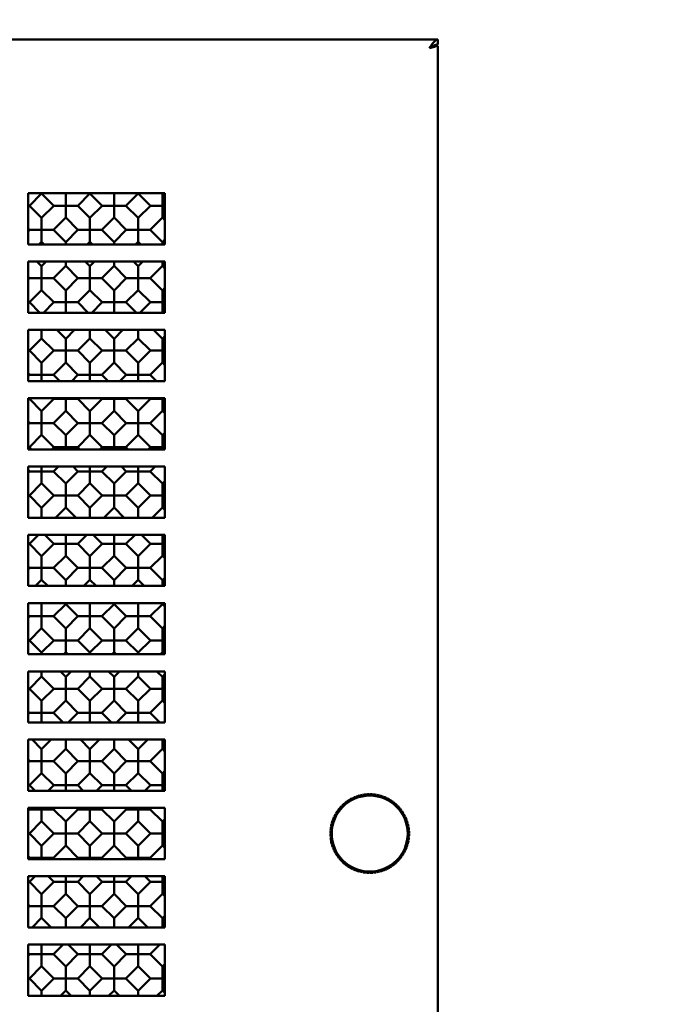
# Model space of a CAD drawing. Units: inches. Extents: x 0.5 to 21.5, y 0.2 to 16.7.
# Drawn here: x 3.5 to 3.9, y 10.7 to 11.4 of the extents above; entities that cross this region are included whole.
import ezdxf

# ---------------------------------------------------------------- set-up
doc = ezdxf.new("R2010")
doc.units = ezdxf.units.IN
doc.header["$MEASUREMENT"] = 0
doc.layers.add('Symbol (ANSI)', color=7, linetype='Continuous', lineweight=25)
doc.layers.add('Visible (ANSI)', color=7, linetype='Continuous', lineweight=50)
doc.styles.add('Note Text (ANSI)', font='tahoma.ttf')
doc.dimstyles.new('Default (ANSI)$7', dxfattribs={"dimtxt": 0.12, "dimasz": 0.098425, "dimexe": 0.125, "dimexo": 0.0625, "dimgap": 0.031496, "dimtad": 0, "dimtih": 1, "dimtoh": 1, "dimrnd": 1e-08, "dimzin": 0, "dimdsep": 46, "dimtxsty": 'Note Text (ANSI)', "dimcen": 0.09, "dimdle": 0.393701, "dimclrd": 256, "dimclre": 256, "dimclrt": 256, "dimadec": 0, "dimazin": 1, "dimtfac": 1, "dimtofl": 0, "dimtmove": 0, "dimatfit": 3, "dimfxl": 1, "dimtolj": 1, "dimtzin": 4, "dimlwd": -1, "dimlwe": -1, "dimarcsym": 0})

msp = doc.modelspace()

# ---------------------------------------------------------------- linework, layer by layer
at = {"layer": 'Visible (ANSI)'}
for p, q in [((2.47853, 11.36422), (3.76603, 11.36422)), ((3.76603, 11.36422), (3.76603, 11.36062)), ((3.76499, 11.35962), (3.76246, 11.35962)), ((3.76603, 11.35962), (3.76499, 11.35962)), ((3.76603, 11.35962), (3.76603, 10.20632)), ((3.46603, 11.25172), (3.56603, 11.25172)), ((3.46603, 11.21422), (3.46603, 11.25172)), ((3.46688, 11.24259), (3.47583, 11.25155)), ((3.47583, 11.25172), (3.47583, 11.25155)), ((3.47583, 11.25155), (3.48479, 11.24259)), ((3.4931, 11.25172), (3.49351, 11.25132)), ((3.49351, 11.25132), (3.49392, 11.25172)), ((3.49351, 11.24259), (3.49351, 11.25132)), ((3.50224, 11.24259), (3.51119, 11.25155)), ((3.51119, 11.25172), (3.51119, 11.25155)), ((3.51119, 11.25155), (3.52014, 11.24259)), ((3.52846, 11.25172), (3.52887, 11.25132)), ((3.52887, 11.25132), (3.52927, 11.25172)), ((3.52887, 11.24259), (3.52887, 11.25132)), ((3.53759, 11.24259), (3.54654, 11.25155)), ((3.54654, 11.25172), (3.54654, 11.25155)), ((3.54654, 11.25155), (3.5555, 11.24259)), ((3.56382, 11.25172), (3.56422, 11.25132)), ((3.56422, 11.25132), (3.56463, 11.25172)), ((3.56422, 11.24259), (3.56422, 11.25132)), ((3.56603, 11.25172), (3.56603, 11.21422)), ((3.46688, 11.24259), (3.46603, 11.24259)), ((3.46688, 11.24259), (3.47583, 11.23364)), ((3.47583, 11.23364), (3.48479, 11.24259)), ((3.48479, 11.24259), (3.49351, 11.24259)), ((3.50224, 11.24259), (3.49351, 11.24259)), ((3.49351, 11.24259), (3.49351, 11.23387)), ((3.50224, 11.24259), (3.51119, 11.23364)), ((3.51119, 11.23364), (3.52014, 11.24259)), ((3.52014, 11.24259), (3.52887, 11.24259)), ((3.53759, 11.24259), (3.52887, 11.24259)), ((3.52887, 11.24259), (3.52887, 11.23387)), ((3.53759, 11.24259), (3.54654, 11.23364)), ((3.54654, 11.23364), (3.5555, 11.24259)), ((3.5555, 11.24259), (3.56422, 11.24259)), ((3.56603, 11.24259), (3.56422, 11.24259)), ((3.56422, 11.24259), (3.56422, 11.23387)), ((3.47583, 11.22492), (3.47583, 11.23364)), ((3.48456, 11.22492), (3.49351, 11.23387)), ((3.49351, 11.23387), (3.50246, 11.22492)), ((3.51119, 11.22492), (3.51119, 11.23364)), ((3.51991, 11.22492), (3.52887, 11.23387)), ((3.52887, 11.23387), (3.53782, 11.22492)), ((3.54654, 11.22492), (3.54654, 11.23364)), ((3.55527, 11.22492), (3.56422, 11.23387)), ((3.56422, 11.23387), (3.56603, 11.23206)), ((3.46603, 11.22599), (3.46711, 11.22492)), ((3.46603, 11.22384), (3.46711, 11.22492)), ((3.46711, 11.22492), (3.47583, 11.22492)), ((3.48456, 11.22492), (3.47583, 11.22492)), ((3.47583, 11.22492), (3.47583, 11.21619)), ((3.48456, 11.22492), (3.49351, 11.21596)), ((3.49351, 11.21596), (3.50246, 11.22492)), ((3.50246, 11.22492), (3.51119, 11.22492)), ((3.51991, 11.22492), (3.51119, 11.22492)), ((3.51119, 11.22492), (3.51119, 11.21619)), ((3.51991, 11.22492), (3.52887, 11.21596)), ((3.52887, 11.21596), (3.53782, 11.22492)), ((3.53782, 11.22492), (3.54654, 11.22492)), ((3.55527, 11.22492), (3.54654, 11.22492)), ((3.54654, 11.22492), (3.54654, 11.21619)), ((3.55527, 11.22492), (3.56422, 11.21596)), ((3.47387, 11.21422), (3.47583, 11.21619)), ((3.47583, 11.21619), (3.4778, 11.21422)), ((3.50922, 11.21422), (3.51119, 11.21619)), ((3.51119, 11.21619), (3.51315, 11.21422)), ((3.54458, 11.21422), (3.54654, 11.21619)), ((3.54654, 11.21619), (3.54851, 11.21422)), ((3.56422, 11.21596), (3.56603, 11.21777)), ((3.56603, 11.21422), (3.46603, 11.21422)), ((3.49351, 11.21422), (3.49351, 11.21596)), ((3.52887, 11.21422), (3.52887, 11.21596)), ((3.56422, 11.21422), (3.56422, 11.21596)), ((3.46603, 11.20172), (3.56603, 11.20172)), ((3.46603, 11.16422), (3.46603, 11.20172)), ((3.47239, 11.20172), (3.47583, 11.19829)), ((3.47583, 11.19829), (3.47927, 11.20172)), ((3.49351, 11.20172), (3.49351, 11.19851)), ((3.50775, 11.20172), (3.51119, 11.19829)), ((3.51119, 11.19829), (3.51463, 11.20172)), ((3.52887, 11.20172), (3.52887, 11.19851)), ((3.5431, 11.20172), (3.54654, 11.19829)), ((3.54654, 11.19829), (3.54998, 11.20172)), ((3.56422, 11.20172), (3.56422, 11.19851)), ((3.56603, 11.20172), (3.56603, 11.16422)), ((3.47583, 11.18956), (3.47583, 11.19829)), ((3.48456, 11.18956), (3.49351, 11.19851)), ((3.49351, 11.19851), (3.50246, 11.18956)), ((3.51119, 11.18956), (3.51119, 11.19829)), ((3.51991, 11.18956), (3.52887, 11.19851)), ((3.52887, 11.19851), (3.53782, 11.18956)), ((3.54654, 11.18956), (3.54654, 11.19829)), ((3.55527, 11.18956), (3.56422, 11.19851)), ((3.56422, 11.19851), (3.56603, 11.1967)), ((3.46603, 11.19064), (3.46711, 11.18956)), ((3.46603, 11.18848), (3.46711, 11.18956)), ((3.46711, 11.18956), (3.47583, 11.18956)), ((3.48456, 11.18956), (3.47583, 11.18956)), ((3.47583, 11.18956), (3.47583, 11.18084)), ((3.48456, 11.18956), (3.49351, 11.18061)), ((3.49351, 11.18061), (3.50246, 11.18956)), ((3.50246, 11.18956), (3.51119, 11.18956)), ((3.51991, 11.18956), (3.51119, 11.18956)), ((3.51119, 11.18956), (3.51119, 11.18084)), ((3.51991, 11.18956), (3.52887, 11.18061)), ((3.52887, 11.18061), (3.53782, 11.18956)), ((3.53782, 11.18956), (3.54654, 11.18956)), ((3.54654, 11.18956), (3.54654, 11.18084)), ((3.55527, 11.18956), (3.54654, 11.18956)), ((3.55527, 11.18956), (3.56422, 11.18061)), ((3.46688, 11.17188), (3.47583, 11.18084)), ((3.47583, 11.18084), (3.48479, 11.17188)), ((3.49351, 11.17188), (3.49351, 11.18061)), ((3.50224, 11.17188), (3.51119, 11.18084)), ((3.51119, 11.18084), (3.52014, 11.17188)), ((3.52887, 11.17188), (3.52887, 11.18061)), ((3.53759, 11.17188), (3.54654, 11.18084)), ((3.54654, 11.18084), (3.5555, 11.17188)), ((3.56422, 11.18061), (3.56603, 11.18242)), ((3.56422, 11.17188), (3.56422, 11.18061)), ((3.46688, 11.17188), (3.46603, 11.17188)), ((3.46688, 11.17188), (3.47454, 11.16422)), ((3.47713, 11.16422), (3.48479, 11.17188)), ((3.48479, 11.17188), (3.49351, 11.17188)), ((3.50224, 11.17188), (3.49351, 11.17188)), ((3.49351, 11.17188), (3.49351, 11.16422)), ((3.50224, 11.17188), (3.50989, 11.16422)), ((3.51248, 11.16422), (3.52014, 11.17188)), ((3.52014, 11.17188), (3.52887, 11.17188)), ((3.52887, 11.17188), (3.52887, 11.16422)), ((3.53759, 11.17188), (3.52887, 11.17188)), ((3.53759, 11.17188), (3.54525, 11.16422)), ((3.54784, 11.16422), (3.5555, 11.17188)), ((3.5555, 11.17188), (3.56422, 11.17188)), ((3.56422, 11.17188), (3.56422, 11.16422)), ((3.56603, 11.17188), (3.56422, 11.17188)), ((3.56603, 11.16422), (3.46603, 11.16422)), ((3.46603, 11.15172), (3.56603, 11.15172)), ((3.46603, 11.11422), (3.46603, 11.15172)), ((3.47583, 11.15172), (3.47583, 11.14548)), ((3.48704, 11.15172), (3.49351, 11.14525)), ((3.49351, 11.14525), (3.49998, 11.15172)), ((3.51119, 11.15172), (3.51119, 11.14548)), ((3.52239, 11.15172), (3.52887, 11.14525)), ((3.52887, 11.14525), (3.53534, 11.15172)), ((3.54654, 11.15172), (3.54654, 11.14548)), ((3.55775, 11.15172), (3.56422, 11.14525)), ((3.56603, 11.15172), (3.56603, 11.11422)), ((3.46688, 11.13653), (3.47583, 11.14548)), ((3.47583, 11.14548), (3.48479, 11.13653)), ((3.49351, 11.13653), (3.49351, 11.14525)), ((3.50224, 11.13653), (3.51119, 11.14548)), ((3.51119, 11.14548), (3.52014, 11.13653)), ((3.52887, 11.13653), (3.52887, 11.14525)), ((3.53759, 11.13653), (3.54654, 11.14548)), ((3.54654, 11.14548), (3.5555, 11.13653)), ((3.56422, 11.14525), (3.56603, 11.14706)), ((3.56422, 11.13653), (3.56422, 11.14525)), ((3.46688, 11.13653), (3.46603, 11.13653)), ((3.46688, 11.13653), (3.47583, 11.12757)), ((3.47583, 11.12757), (3.48479, 11.13653)), ((3.48479, 11.13653), (3.49351, 11.13653)), ((3.49351, 11.13653), (3.49351, 11.1278)), ((3.50224, 11.13653), (3.49351, 11.13653)), ((3.50224, 11.13653), (3.51119, 11.12757)), ((3.51119, 11.12757), (3.52014, 11.13653)), ((3.52014, 11.13653), (3.52887, 11.13653)), ((3.52887, 11.13653), (3.52887, 11.1278)), ((3.53759, 11.13653), (3.52887, 11.13653)), ((3.53759, 11.13653), (3.54654, 11.12757)), ((3.54654, 11.12757), (3.5555, 11.13653)), ((3.5555, 11.13653), (3.56422, 11.13653)), ((3.56422, 11.13653), (3.56422, 11.1278)), ((3.56603, 11.13653), (3.56422, 11.13653)), ((3.47583, 11.11885), (3.47583, 11.12757)), ((3.48456, 11.11885), (3.49351, 11.1278)), ((3.49351, 11.1278), (3.50246, 11.11885)), ((3.51119, 11.11885), (3.51119, 11.12757)), ((3.51991, 11.11885), (3.52887, 11.1278)), ((3.52887, 11.1278), (3.53782, 11.11885)), ((3.54654, 11.11885), (3.54654, 11.12757)), ((3.55527, 11.11885), (3.56422, 11.1278)), ((3.56422, 11.1278), (3.56603, 11.12599)), ((3.46603, 11.11993), (3.46711, 11.11885)), ((3.46603, 11.11777), (3.46711, 11.11885)), ((3.46711, 11.11885), (3.47583, 11.11885)), ((3.47583, 11.11885), (3.47583, 11.11422)), ((3.48456, 11.11885), (3.47583, 11.11885)), ((3.48456, 11.11885), (3.48918, 11.11422)), ((3.49784, 11.11422), (3.50246, 11.11885)), ((3.50246, 11.11885), (3.51119, 11.11885)), ((3.51119, 11.11885), (3.51119, 11.11422)), ((3.51991, 11.11885), (3.51119, 11.11885)), ((3.51991, 11.11885), (3.52454, 11.11422)), ((3.53319, 11.11422), (3.53782, 11.11885)), ((3.53782, 11.11885), (3.54654, 11.11885)), ((3.54654, 11.11885), (3.54654, 11.11422)), ((3.55527, 11.11885), (3.54654, 11.11885)), ((3.55527, 11.11885), (3.55989, 11.11422)), ((3.56603, 11.11422), (3.46603, 11.11422)), ((3.46603, 11.10172), (3.56603, 11.10172)), ((3.46603, 11.06422), (3.46603, 11.10172)), ((3.46688, 11.10117), (3.46603, 11.10117)), ((3.46688, 11.10117), (3.46743, 11.10172)), ((3.46688, 11.10117), (3.47583, 11.09222)), ((3.47583, 11.09222), (3.48479, 11.10117)), ((3.48423, 11.10172), (3.48479, 11.10117)), ((3.48479, 11.10117), (3.49351, 11.10117)), ((3.49351, 11.10117), (3.49351, 11.10172)), ((3.49351, 11.10117), (3.49351, 11.09245)), ((3.50224, 11.10117), (3.49351, 11.10117)), ((3.50224, 11.10117), (3.50279, 11.10172)), ((3.50224, 11.10117), (3.51119, 11.09222)), ((3.51119, 11.09222), (3.52014, 11.10117)), ((3.51959, 11.10172), (3.52014, 11.10117)), ((3.52014, 11.10117), (3.52887, 11.10117)), ((3.52887, 11.10117), (3.52887, 11.10172)), ((3.52887, 11.10117), (3.52887, 11.09245)), ((3.53759, 11.10117), (3.52887, 11.10117)), ((3.53759, 11.10117), (3.53814, 11.10172)), ((3.53759, 11.10117), (3.54654, 11.09222)), ((3.54654, 11.09222), (3.5555, 11.10117)), ((3.55494, 11.10172), (3.5555, 11.10117)), ((3.5555, 11.10117), (3.56422, 11.10117)), ((3.56422, 11.10117), (3.56422, 11.10172)), ((3.56422, 11.10117), (3.56422, 11.09245)), ((3.56603, 11.10117), (3.56422, 11.10117)), ((3.56603, 11.10172), (3.56603, 11.06422)), ((3.47583, 11.08349), (3.47583, 11.09222)), ((3.48456, 11.08349), (3.49351, 11.09245)), ((3.49351, 11.09245), (3.50246, 11.08349)), ((3.51119, 11.08349), (3.51119, 11.09222)), ((3.51991, 11.08349), (3.52887, 11.09245)), ((3.52887, 11.09245), (3.53782, 11.08349)), ((3.54654, 11.08349), (3.54654, 11.09222)), ((3.55527, 11.08349), (3.56422, 11.09245)), ((3.56422, 11.09245), (3.56603, 11.09064)), ((3.46603, 11.08457), (3.46711, 11.08349)), ((3.46603, 11.08242), (3.46711, 11.08349)), ((3.46711, 11.08349), (3.47583, 11.08349)), ((3.47583, 11.08349), (3.47583, 11.07477)), ((3.48456, 11.08349), (3.47583, 11.08349)), ((3.48456, 11.08349), (3.49351, 11.07454)), ((3.49351, 11.07454), (3.50246, 11.08349)), ((3.50246, 11.08349), (3.51119, 11.08349)), ((3.51119, 11.08349), (3.51119, 11.07477)), ((3.51991, 11.08349), (3.51119, 11.08349)), ((3.51991, 11.08349), (3.52887, 11.07454)), ((3.52887, 11.07454), (3.53782, 11.08349)), ((3.53782, 11.08349), (3.54654, 11.08349)), ((3.54654, 11.08349), (3.54654, 11.07477)), ((3.55527, 11.08349), (3.54654, 11.08349)), ((3.55527, 11.08349), (3.56422, 11.07454)), ((3.46688, 11.06582), (3.47583, 11.07477)), ((3.47583, 11.07477), (3.48479, 11.06582)), ((3.49351, 11.06582), (3.49351, 11.07454)), ((3.50224, 11.06582), (3.51119, 11.07477)), ((3.51119, 11.07477), (3.52014, 11.06582)), ((3.52887, 11.06582), (3.52887, 11.07454)), ((3.53759, 11.06582), (3.54654, 11.07477)), ((3.54654, 11.07477), (3.5555, 11.06582)), ((3.56422, 11.07454), (3.56603, 11.07635)), ((3.56422, 11.06582), (3.56422, 11.07454)), ((3.46688, 11.06582), (3.46603, 11.06582)), ((3.46688, 11.06582), (3.46847, 11.06422)), ((3.48319, 11.06422), (3.48479, 11.06582)), ((3.48479, 11.06582), (3.49351, 11.06582)), ((3.49351, 11.06582), (3.49351, 11.06422)), ((3.50224, 11.06582), (3.49351, 11.06582)), ((3.50224, 11.06582), (3.50383, 11.06422)), ((3.51855, 11.06422), (3.52014, 11.06582)), ((3.52014, 11.06582), (3.52887, 11.06582)), ((3.52887, 11.06582), (3.52887, 11.06422)), ((3.53759, 11.06582), (3.52887, 11.06582)), ((3.53759, 11.06582), (3.53918, 11.06422)), ((3.5539, 11.06422), (3.5555, 11.06582)), ((3.5555, 11.06582), (3.56422, 11.06582)), ((3.56422, 11.06582), (3.56422, 11.06422)), ((3.56603, 11.06582), (3.56422, 11.06582)), ((3.56603, 11.06422), (3.46603, 11.06422)), ((3.46603, 11.05172), (3.56603, 11.05172)), ((3.46603, 11.01422), (3.46603, 11.05172)), ((3.47583, 11.04814), (3.47583, 11.05172)), ((3.48456, 11.04814), (3.48814, 11.05172)), ((3.49888, 11.05172), (3.50246, 11.04814)), ((3.51119, 11.04814), (3.51119, 11.05172)), ((3.51991, 11.04814), (3.5235, 11.05172)), ((3.53423, 11.05172), (3.53782, 11.04814)), ((3.54654, 11.04814), (3.54654, 11.05172)), ((3.55527, 11.04814), (3.55885, 11.05172)), ((3.56603, 11.05172), (3.56603, 11.01422)), ((3.46603, 11.04922), (3.46711, 11.04814)), ((3.46603, 11.04706), (3.46711, 11.04814)), ((3.46711, 11.04814), (3.47583, 11.04814)), ((3.47583, 11.04814), (3.47583, 11.03941)), ((3.48456, 11.04814), (3.47583, 11.04814)), ((3.48456, 11.04814), (3.49351, 11.03919)), ((3.49351, 11.03919), (3.50246, 11.04814)), ((3.50246, 11.04814), (3.51119, 11.04814)), ((3.51119, 11.04814), (3.51119, 11.03941)), ((3.51991, 11.04814), (3.51119, 11.04814)), ((3.51991, 11.04814), (3.52887, 11.03919)), ((3.52887, 11.03919), (3.53782, 11.04814)), ((3.53782, 11.04814), (3.54654, 11.04814)), ((3.54654, 11.04814), (3.54654, 11.03941)), ((3.55527, 11.04814), (3.54654, 11.04814)), ((3.55527, 11.04814), (3.56422, 11.03919)), ((3.46688, 11.03046), (3.47583, 11.03941)), ((3.47583, 11.03941), (3.48479, 11.03046)), ((3.49351, 11.03046), (3.49351, 11.03919)), ((3.50224, 11.03046), (3.51119, 11.03941)), ((3.51119, 11.03941), (3.52014, 11.03046)), ((3.52887, 11.03046), (3.52887, 11.03919)), ((3.53759, 11.03046), (3.54654, 11.03941)), ((3.54654, 11.03941), (3.5555, 11.03046)), ((3.56422, 11.03919), (3.56603, 11.04099)), ((3.56422, 11.03046), (3.56422, 11.03919)), ((3.46688, 11.03046), (3.46603, 11.03046)), ((3.46688, 11.03046), (3.47583, 11.02151)), ((3.47583, 11.02151), (3.48479, 11.03046)), ((3.48479, 11.03046), (3.49351, 11.03046)), ((3.49351, 11.03046), (3.49351, 11.02174)), ((3.50224, 11.03046), (3.49351, 11.03046)), ((3.50224, 11.03046), (3.51119, 11.02151)), ((3.51119, 11.02151), (3.52014, 11.03046)), ((3.52014, 11.03046), (3.52887, 11.03046)), ((3.52887, 11.03046), (3.52887, 11.02174)), ((3.53759, 11.03046), (3.52887, 11.03046)), ((3.53759, 11.03046), (3.54654, 11.02151)), ((3.54654, 11.02151), (3.5555, 11.03046)), ((3.5555, 11.03046), (3.56422, 11.03046)), ((3.56422, 11.03046), (3.56422, 11.02174)), ((3.56603, 11.03046), (3.56422, 11.03046)), ((3.47583, 11.01422), (3.47583, 11.02151)), ((3.486, 11.01422), (3.49351, 11.02174)), ((3.49351, 11.02174), (3.50102, 11.01422)), ((3.51119, 11.01422), (3.51119, 11.02151)), ((3.52135, 11.01422), (3.52887, 11.02174)), ((3.52887, 11.02174), (3.53638, 11.01422)), ((3.54654, 11.01422), (3.54654, 11.02151)), ((3.55671, 11.01422), (3.56422, 11.02174)), ((3.56422, 11.02174), (3.56603, 11.01993)), ((3.56603, 11.01422), (3.46603, 11.01422)), ((3.46603, 11.00172), (3.56603, 11.00172)), ((3.46603, 10.96422), (3.46603, 11.00172)), ((3.46688, 10.99511), (3.4735, 11.00172)), ((3.47817, 11.00172), (3.48479, 10.99511)), ((3.49351, 10.99511), (3.49351, 11.00172)), ((3.50224, 10.99511), (3.50885, 11.00172)), ((3.51352, 11.00172), (3.52014, 10.99511)), ((3.52887, 10.99511), (3.52887, 11.00172)), ((3.53759, 10.99511), (3.54421, 11.00172)), ((3.54888, 11.00172), (3.5555, 10.99511)), ((3.56422, 10.99511), (3.56422, 11.00172)), ((3.56603, 11.00172), (3.56603, 10.96422)), ((3.46688, 10.99511), (3.46603, 10.99511)), ((3.46688, 10.99511), (3.47583, 10.98615)), ((3.47583, 10.98615), (3.48479, 10.99511)), ((3.48479, 10.99511), (3.49351, 10.99511)), ((3.49351, 10.99511), (3.49351, 10.98638)), ((3.50224, 10.99511), (3.49351, 10.99511)), ((3.50224, 10.99511), (3.51119, 10.98615)), ((3.51119, 10.98615), (3.52014, 10.99511)), ((3.52014, 10.99511), (3.52887, 10.99511)), ((3.52887, 10.99511), (3.52887, 10.98638)), ((3.53759, 10.99511), (3.52887, 10.99511)), ((3.53759, 10.99511), (3.54654, 10.98615)), ((3.54654, 10.98615), (3.5555, 10.99511)), ((3.5555, 10.99511), (3.56422, 10.99511)), ((3.56422, 10.99511), (3.56422, 10.98638)), ((3.56603, 10.99511), (3.56422, 10.99511)), ((3.47583, 10.97743), (3.47583, 10.98615)), ((3.48456, 10.97743), (3.49351, 10.98638)), ((3.49351, 10.98638), (3.50246, 10.97743)), ((3.51119, 10.97743), (3.51119, 10.98615)), ((3.51991, 10.97743), (3.52887, 10.98638)), ((3.52887, 10.98638), (3.53782, 10.97743)), ((3.54654, 10.97743), (3.54654, 10.98615)), ((3.55527, 10.97743), (3.56422, 10.98638)), ((3.56422, 10.98638), (3.56603, 10.98457)), ((3.46603, 10.97851), (3.46711, 10.97743)), ((3.46603, 10.97635), (3.46711, 10.97743)), ((3.46711, 10.97743), (3.47583, 10.97743)), ((3.47583, 10.97743), (3.47583, 10.9687)), ((3.48456, 10.97743), (3.47583, 10.97743)), ((3.48456, 10.97743), (3.49351, 10.96848)), ((3.49351, 10.96848), (3.50246, 10.97743)), ((3.50246, 10.97743), (3.51119, 10.97743)), ((3.51119, 10.97743), (3.51119, 10.9687)), ((3.51991, 10.97743), (3.51119, 10.97743)), ((3.51991, 10.97743), (3.52887, 10.96848)), ((3.52887, 10.96848), (3.53782, 10.97743)), ((3.53782, 10.97743), (3.54654, 10.97743)), ((3.54654, 10.97743), (3.54654, 10.9687)), ((3.55527, 10.97743), (3.54654, 10.97743)), ((3.55527, 10.97743), (3.56422, 10.96848)), ((3.56603, 10.96422), (3.46603, 10.96422)), ((3.47135, 10.96422), (3.47583, 10.9687)), ((3.47583, 10.9687), (3.48031, 10.96422)), ((3.49351, 10.96422), (3.49351, 10.96848)), ((3.50671, 10.96422), (3.51119, 10.9687)), ((3.51119, 10.9687), (3.51567, 10.96422)), ((3.52887, 10.96422), (3.52887, 10.96848)), ((3.54206, 10.96422), (3.54654, 10.9687)), ((3.54654, 10.9687), (3.55102, 10.96422)), ((3.56422, 10.96848), (3.56603, 10.97028)), ((3.56422, 10.96422), (3.56422, 10.96848)), ((3.46603, 10.95172), (3.56603, 10.95172)), ((3.46603, 10.91422), (3.46603, 10.95172)), ((3.47491, 10.95172), (3.47583, 10.9508)), ((3.47583, 10.9508), (3.47676, 10.95172)), ((3.47583, 10.94207), (3.47583, 10.9508)), ((3.48456, 10.94207), (3.49351, 10.95103)), ((3.49351, 10.95172), (3.49351, 10.95103)), ((3.49351, 10.95103), (3.50246, 10.94207)), ((3.51026, 10.95172), (3.51119, 10.9508)), ((3.51119, 10.9508), (3.51211, 10.95172)), ((3.51119, 10.94207), (3.51119, 10.9508)), ((3.51991, 10.94207), (3.52887, 10.95103)), ((3.52887, 10.95172), (3.52887, 10.95103)), ((3.52887, 10.95103), (3.53782, 10.94207)), ((3.54562, 10.95172), (3.54654, 10.9508)), ((3.54654, 10.9508), (3.54747, 10.95172)), ((3.54654, 10.94207), (3.54654, 10.9508)), ((3.55527, 10.94207), (3.56422, 10.95103)), ((3.56422, 10.95172), (3.56422, 10.95103)), ((3.56422, 10.95103), (3.56603, 10.94922)), ((3.56603, 10.95172), (3.56603, 10.91422)), ((3.46603, 10.94315), (3.46711, 10.94207)), ((3.46603, 10.94099), (3.46711, 10.94207)), ((3.46711, 10.94207), (3.47583, 10.94207)), ((3.47583, 10.94207), (3.47583, 10.93335)), ((3.48456, 10.94207), (3.47583, 10.94207)), ((3.48456, 10.94207), (3.49351, 10.93312)), ((3.49351, 10.93312), (3.50246, 10.94207)), ((3.50246, 10.94207), (3.51119, 10.94207)), ((3.51119, 10.94207), (3.51119, 10.93335)), ((3.51991, 10.94207), (3.51119, 10.94207)), ((3.51991, 10.94207), (3.52887, 10.93312)), ((3.52887, 10.93312), (3.53782, 10.94207)), ((3.53782, 10.94207), (3.54654, 10.94207)), ((3.54654, 10.94207), (3.54654, 10.93335)), ((3.55527, 10.94207), (3.54654, 10.94207)), ((3.55527, 10.94207), (3.56422, 10.93312)), ((3.56422, 10.93312), (3.56603, 10.93493)), ((3.46688, 10.9244), (3.47583, 10.93335)), ((3.47583, 10.93335), (3.48479, 10.9244)), ((3.49351, 10.9244), (3.49351, 10.93312)), ((3.50224, 10.9244), (3.51119, 10.93335)), ((3.51119, 10.93335), (3.52014, 10.9244)), ((3.52887, 10.9244), (3.52887, 10.93312)), ((3.53759, 10.9244), (3.54654, 10.93335)), ((3.54654, 10.93335), (3.5555, 10.9244)), ((3.56422, 10.9244), (3.56422, 10.93312)), ((3.46688, 10.9244), (3.46603, 10.9244)), ((3.46688, 10.9244), (3.47583, 10.91544)), ((3.47583, 10.91544), (3.48479, 10.9244)), ((3.48479, 10.9244), (3.49351, 10.9244)), ((3.49351, 10.9244), (3.49351, 10.91567)), ((3.50224, 10.9244), (3.49351, 10.9244)), ((3.50224, 10.9244), (3.51119, 10.91544)), ((3.51119, 10.91544), (3.52014, 10.9244)), ((3.52014, 10.9244), (3.52887, 10.9244)), ((3.52887, 10.9244), (3.52887, 10.91567)), ((3.53759, 10.9244), (3.52887, 10.9244)), ((3.53759, 10.9244), (3.54654, 10.91544)), ((3.54654, 10.91544), (3.5555, 10.9244)), ((3.5555, 10.9244), (3.56422, 10.9244)), ((3.56422, 10.9244), (3.56422, 10.91567)), ((3.56603, 10.9244), (3.56422, 10.9244)), ((3.56603, 10.91422), (3.46603, 10.91422)), ((3.47583, 10.91422), (3.47583, 10.91544)), ((3.49206, 10.91422), (3.49351, 10.91567)), ((3.49351, 10.91567), (3.49496, 10.91422)), ((3.51119, 10.91422), (3.51119, 10.91544)), ((3.52742, 10.91422), (3.52887, 10.91567)), ((3.52887, 10.91567), (3.53031, 10.91422)), ((3.54654, 10.91422), (3.54654, 10.91544)), ((3.56277, 10.91422), (3.56422, 10.91567)), ((3.56422, 10.91567), (3.56567, 10.91422)), ((3.46603, 10.90172), (3.56603, 10.90172)), ((3.46603, 10.86422), (3.46603, 10.90172)), ((3.47583, 10.90172), (3.47583, 10.89799)), ((3.48955, 10.90172), (3.49351, 10.89777)), ((3.49351, 10.89777), (3.49747, 10.90172)), ((3.51119, 10.90172), (3.51119, 10.89799)), ((3.52491, 10.90172), (3.52887, 10.89777)), ((3.52887, 10.89777), (3.53282, 10.90172)), ((3.54654, 10.90172), (3.54654, 10.89799)), ((3.56026, 10.90172), (3.56422, 10.89777)), ((3.56422, 10.89777), (3.56603, 10.89957)), ((3.56603, 10.90172), (3.56603, 10.86422)), ((3.46688, 10.88904), (3.47583, 10.89799)), ((3.47583, 10.89799), (3.48479, 10.88904)), ((3.49351, 10.88904), (3.49351, 10.89777)), ((3.50224, 10.88904), (3.51119, 10.89799)), ((3.51119, 10.89799), (3.52014, 10.88904)), ((3.52887, 10.88904), (3.52887, 10.89777)), ((3.53759, 10.88904), (3.54654, 10.89799)), ((3.54654, 10.89799), (3.5555, 10.88904)), ((3.56422, 10.88904), (3.56422, 10.89777)), ((3.46688, 10.88904), (3.46603, 10.88904)), ((3.46688, 10.88904), (3.47583, 10.88009)), ((3.47583, 10.88009), (3.48479, 10.88904)), ((3.48479, 10.88904), (3.49351, 10.88904)), ((3.49351, 10.88904), (3.49351, 10.88032)), ((3.50224, 10.88904), (3.49351, 10.88904)), ((3.50224, 10.88904), (3.51119, 10.88009)), ((3.51119, 10.88009), (3.52014, 10.88904)), ((3.52014, 10.88904), (3.52887, 10.88904)), ((3.52887, 10.88904), (3.52887, 10.88032)), ((3.53759, 10.88904), (3.52887, 10.88904)), ((3.53759, 10.88904), (3.54654, 10.88009)), ((3.54654, 10.88009), (3.5555, 10.88904)), ((3.5555, 10.88904), (3.56422, 10.88904)), ((3.56422, 10.88904), (3.56422, 10.88032)), ((3.56603, 10.88904), (3.56422, 10.88904)), ((3.47583, 10.87136), (3.47583, 10.88009)), ((3.48456, 10.87136), (3.49351, 10.88032)), ((3.49351, 10.88032), (3.50246, 10.87136)), ((3.51119, 10.87136), (3.51119, 10.88009)), ((3.51991, 10.87136), (3.52887, 10.88032)), ((3.52887, 10.88032), (3.53782, 10.87136)), ((3.54654, 10.87136), (3.54654, 10.88009)), ((3.55527, 10.87136), (3.56422, 10.88032)), ((3.56422, 10.88032), (3.56603, 10.87851)), ((3.46603, 10.87244), (3.46711, 10.87136)), ((3.46603, 10.87028), (3.46711, 10.87136)), ((3.46711, 10.87136), (3.47583, 10.87136)), ((3.47583, 10.87136), (3.47583, 10.86422)), ((3.48456, 10.87136), (3.47583, 10.87136)), ((3.48456, 10.87136), (3.4917, 10.86422)), ((3.49532, 10.86422), (3.50246, 10.87136)), ((3.50246, 10.87136), (3.51119, 10.87136)), ((3.51119, 10.87136), (3.51119, 10.86422)), ((3.51991, 10.87136), (3.51119, 10.87136)), ((3.51991, 10.87136), (3.52705, 10.86422)), ((3.53068, 10.86422), (3.53782, 10.87136)), ((3.53782, 10.87136), (3.54654, 10.87136)), ((3.54654, 10.87136), (3.54654, 10.86422)), ((3.55527, 10.87136), (3.54654, 10.87136)), ((3.55527, 10.87136), (3.56241, 10.86422)), ((3.56603, 10.86422), (3.46603, 10.86422)), ((3.46603, 10.85172), (3.56603, 10.85172)), ((3.46603, 10.81422), (3.46603, 10.85172)), ((3.46884, 10.85172), (3.47583, 10.84473)), ((3.47583, 10.84473), (3.48282, 10.85172)), ((3.49351, 10.85172), (3.49351, 10.84496)), ((3.5042, 10.85172), (3.51119, 10.84473)), ((3.51119, 10.84473), (3.51818, 10.85172)), ((3.52887, 10.85172), (3.52887, 10.84496)), ((3.53955, 10.85172), (3.54654, 10.84473)), ((3.54654, 10.84473), (3.55354, 10.85172)), ((3.56422, 10.85172), (3.56422, 10.84496)), ((3.56603, 10.85172), (3.56603, 10.81422)), ((3.47583, 10.83601), (3.47583, 10.84473)), ((3.48456, 10.83601), (3.49351, 10.84496)), ((3.49351, 10.84496), (3.50246, 10.83601)), ((3.51119, 10.83601), (3.51119, 10.84473)), ((3.51991, 10.83601), (3.52887, 10.84496)), ((3.52887, 10.84496), (3.53782, 10.83601)), ((3.54654, 10.83601), (3.54654, 10.84473)), ((3.55527, 10.83601), (3.56422, 10.84496)), ((3.56422, 10.84496), (3.56603, 10.84315)), ((3.46603, 10.83709), (3.46711, 10.83601)), ((3.46603, 10.83493), (3.46711, 10.83601)), ((3.46711, 10.83601), (3.47583, 10.83601)), ((3.47583, 10.83601), (3.47583, 10.82728)), ((3.48456, 10.83601), (3.47583, 10.83601)), ((3.48456, 10.83601), (3.49351, 10.82705)), ((3.49351, 10.82705), (3.50246, 10.83601)), ((3.50246, 10.83601), (3.51119, 10.83601)), ((3.51119, 10.83601), (3.51119, 10.82728)), ((3.51991, 10.83601), (3.51119, 10.83601)), ((3.51991, 10.83601), (3.52887, 10.82705)), ((3.52887, 10.82705), (3.53782, 10.83601)), ((3.53782, 10.83601), (3.54654, 10.83601)), ((3.54654, 10.83601), (3.54654, 10.82728)), ((3.55527, 10.83601), (3.54654, 10.83601)), ((3.55527, 10.83601), (3.56422, 10.82705)), ((3.46688, 10.81833), (3.47583, 10.82728)), ((3.47583, 10.82728), (3.48479, 10.81833)), ((3.49351, 10.81833), (3.49351, 10.82705)), ((3.50224, 10.81833), (3.51119, 10.82728)), ((3.51119, 10.82728), (3.52014, 10.81833)), ((3.52887, 10.81833), (3.52887, 10.82705)), ((3.53759, 10.81833), (3.54654, 10.82728)), ((3.54654, 10.82728), (3.5555, 10.81833)), ((3.56422, 10.82705), (3.56603, 10.82886)), ((3.56422, 10.81833), (3.56422, 10.82705)), ((3.46688, 10.81833), (3.46603, 10.81833)), ((3.56603, 10.81422), (3.46603, 10.81422)), ((3.46688, 10.81833), (3.47099, 10.81422)), ((3.48068, 10.81422), (3.48479, 10.81833)), ((3.48479, 10.81833), (3.49351, 10.81833)), ((3.49351, 10.81833), (3.49351, 10.81422)), ((3.50224, 10.81833), (3.49351, 10.81833)), ((3.50224, 10.81833), (3.50634, 10.81422)), ((3.51604, 10.81422), (3.52014, 10.81833)), ((3.52014, 10.81833), (3.52887, 10.81833)), ((3.52887, 10.81833), (3.52887, 10.81422)), ((3.53759, 10.81833), (3.52887, 10.81833)), ((3.53759, 10.81833), (3.5417, 10.81422)), ((3.55139, 10.81422), (3.5555, 10.81833)), ((3.5555, 10.81833), (3.56422, 10.81833)), ((3.56422, 10.81833), (3.56422, 10.81422)), ((3.56603, 10.81833), (3.56422, 10.81833)), ((3.6978, 10.8047), (3.69771, 10.8052)), ((3.69931, 10.80642), (3.69976, 10.80621)), ((3.69976, 10.80621), (3.69972, 10.80671)), ((3.70141, 10.80779), (3.70185, 10.80754)), ((3.70185, 10.80754), (3.70185, 10.80804)), ((3.70363, 10.80897), (3.70404, 10.80868)), ((3.70404, 10.80868), (3.70408, 10.80918)), ((3.70594, 10.80995), (3.70633, 10.80963)), ((3.70633, 10.80963), (3.70641, 10.81012)), ((3.70833, 10.81073), (3.70869, 10.81037)), ((3.70869, 10.81037), (3.70882, 10.81086)), ((3.71078, 10.81129), (3.7111, 10.81091)), ((3.7111, 10.81091), (3.71127, 10.81138)), ((3.71327, 10.81164), (3.71356, 10.81123)), ((3.71356, 10.81123), (3.71377, 10.81169)), ((3.71578, 10.81177), (3.71603, 10.81134)), ((3.71603, 10.81134), (3.71628, 10.81177)), ((3.71829, 10.81169), (3.7185, 10.81123)), ((3.7185, 10.81123), (3.71879, 10.81164)), ((3.72078, 10.81138), (3.72095, 10.81091)), ((3.72095, 10.81091), (3.72128, 10.81129)), ((3.72324, 10.81086), (3.72337, 10.81037)), ((3.72337, 10.81037), (3.72372, 10.81073)), ((3.72564, 10.81012), (3.72573, 10.80963)), ((3.72573, 10.80963), (3.72611, 10.80995)), ((3.72797, 10.80918), (3.72802, 10.80868)), ((3.72802, 10.80868), (3.72843, 10.80897)), ((3.73021, 10.80804), (3.73021, 10.80754)), ((3.73021, 10.80754), (3.73065, 10.80779)), ((3.73234, 10.80671), (3.7323, 10.80621)), ((3.7323, 10.80621), (3.73275, 10.80642)), ((3.73435, 10.8052), (3.73426, 10.8047)), ((3.46603, 10.80172), (3.56603, 10.80172)), ((3.46603, 10.76422), (3.46603, 10.80172)), ((3.46603, 10.79957), (3.46711, 10.80065)), ((3.46604, 10.80172), (3.46711, 10.80065)), ((3.46711, 10.80065), (3.47583, 10.80065)), ((3.47583, 10.80065), (3.47583, 10.80172)), ((3.47583, 10.80065), (3.47583, 10.79193)), ((3.48456, 10.80065), (3.47583, 10.80065)), ((3.48456, 10.80065), (3.48563, 10.80172)), ((3.48456, 10.80065), (3.49351, 10.7917)), ((3.49351, 10.7917), (3.50246, 10.80065)), ((3.50139, 10.80172), (3.50246, 10.80065)), ((3.50246, 10.80065), (3.51119, 10.80065)), ((3.51119, 10.80065), (3.51119, 10.80172)), ((3.51119, 10.80065), (3.51119, 10.79193)), ((3.51991, 10.80065), (3.51119, 10.80065)), ((3.51991, 10.80065), (3.52099, 10.80172)), ((3.51991, 10.80065), (3.52887, 10.7917)), ((3.52887, 10.7917), (3.53782, 10.80065)), ((3.53675, 10.80172), (3.53782, 10.80065)), ((3.53782, 10.80065), (3.54654, 10.80065)), ((3.54654, 10.80065), (3.54654, 10.80172)), ((3.54654, 10.80065), (3.54654, 10.79193)), ((3.55527, 10.80065), (3.54654, 10.80065)), ((3.55527, 10.80065), (3.55634, 10.80172)), ((3.55527, 10.80065), (3.56422, 10.7917)), ((3.56603, 10.80172), (3.56603, 10.76422)), ((3.6923, 10.79929), (3.69279, 10.79924)), ((3.69279, 10.79924), (3.69258, 10.7997)), ((3.69381, 10.80129), (3.6943, 10.80121)), ((3.6943, 10.80121), (3.69413, 10.80168)), ((3.69549, 10.80316), (3.69597, 10.80303)), ((3.69597, 10.80303), (3.69584, 10.80351)), ((3.69733, 10.80487), (3.6978, 10.8047)), ((3.73426, 10.8047), (3.73473, 10.80487)), ((3.73622, 10.80351), (3.73609, 10.80303)), ((3.73609, 10.80303), (3.73657, 10.80316)), ((3.73793, 10.80168), (3.73776, 10.80121)), ((3.73776, 10.80121), (3.73825, 10.80129)), ((3.73948, 10.7997), (3.73927, 10.79924)), ((3.73927, 10.79924), (3.73976, 10.79929)), ((3.46688, 10.78297), (3.47583, 10.79193)), ((3.47583, 10.79193), (3.48479, 10.78297)), ((3.49351, 10.78297), (3.49351, 10.7917)), ((3.50224, 10.78297), (3.51119, 10.79193)), ((3.51119, 10.79193), (3.52014, 10.78297)), ((3.52887, 10.78297), (3.52887, 10.7917)), ((3.53759, 10.78297), (3.54654, 10.79193)), ((3.54654, 10.79193), (3.5555, 10.78297)), ((3.56422, 10.7917), (3.56603, 10.79351)), ((3.56422, 10.78297), (3.56422, 10.7917)), ((3.68888, 10.79259), (3.68937, 10.79268)), ((3.68937, 10.79268), (3.68905, 10.79306)), ((3.68982, 10.79492), (3.69032, 10.79496)), ((3.69032, 10.79496), (3.69003, 10.79537)), ((3.69096, 10.79716), (3.69146, 10.79716)), ((3.69146, 10.79716), (3.69121, 10.79759)), ((3.74084, 10.79759), (3.74059, 10.79716)), ((3.74059, 10.79716), (3.74109, 10.79716)), ((3.74202, 10.79537), (3.74174, 10.79496)), ((3.74174, 10.79496), (3.74224, 10.79492)), ((3.74301, 10.79306), (3.74268, 10.79268)), ((3.74268, 10.79268), (3.74318, 10.79259)), ((3.68732, 10.78524), (3.68777, 10.78545)), ((3.68777, 10.78545), (3.68736, 10.78573)), ((3.68762, 10.78773), (3.68809, 10.7879)), ((3.68809, 10.7879), (3.68771, 10.78822)), ((3.68815, 10.79019), (3.68863, 10.79032)), ((3.68863, 10.79032), (3.68828, 10.79067)), ((3.74378, 10.79067), (3.74343, 10.79032)), ((3.74343, 10.79032), (3.74391, 10.79019)), ((3.74435, 10.78822), (3.74396, 10.7879)), ((3.74396, 10.7879), (3.74443, 10.78773)), ((3.7447, 10.78573), (3.74429, 10.78545)), ((3.74429, 10.78545), (3.74474, 10.78524)), ((3.46688, 10.78297), (3.46603, 10.78297)), ((3.46688, 10.78297), (3.47583, 10.77402)), ((3.47583, 10.77402), (3.48479, 10.78297)), ((3.48479, 10.78297), (3.49351, 10.78297)), ((3.49351, 10.78297), (3.49351, 10.77425)), ((3.50224, 10.78297), (3.49351, 10.78297)), ((3.50224, 10.78297), (3.51119, 10.77402)), ((3.51119, 10.77402), (3.52014, 10.78297)), ((3.52014, 10.78297), (3.52887, 10.78297)), ((3.52887, 10.78297), (3.52887, 10.77425)), ((3.53759, 10.78297), (3.52887, 10.78297)), ((3.53759, 10.78297), (3.54654, 10.77402)), ((3.54654, 10.77402), (3.5555, 10.78297)), ((3.5555, 10.78297), (3.56422, 10.78297)), ((3.56422, 10.78297), (3.56422, 10.77425)), ((3.56603, 10.78297), (3.56422, 10.78297)), ((3.68766, 10.78297), (3.68723, 10.78322)), ((3.68723, 10.78272), (3.68766, 10.78297)), ((3.68777, 10.7805), (3.68732, 10.78071)), ((3.68736, 10.78022), (3.68777, 10.7805)), ((3.68809, 10.77805), (3.68762, 10.77822)), ((3.68771, 10.77773), (3.68809, 10.77805)), ((3.74443, 10.77822), (3.74396, 10.77805)), ((3.74396, 10.77805), (3.74435, 10.77773)), ((3.74474, 10.78071), (3.74429, 10.7805)), ((3.74429, 10.7805), (3.7447, 10.78022)), ((3.74483, 10.78322), (3.7444, 10.78297)), ((3.7444, 10.78297), (3.74483, 10.78272)), ((3.47583, 10.7653), (3.47583, 10.77402)), ((3.48456, 10.7653), (3.49351, 10.77425)), ((3.49351, 10.77425), (3.50246, 10.7653)), ((3.51119, 10.7653), (3.51119, 10.77402)), ((3.51991, 10.7653), (3.52887, 10.77425)), ((3.52887, 10.77425), (3.53782, 10.7653)), ((3.54654, 10.7653), (3.54654, 10.77402)), ((3.55527, 10.7653), (3.56422, 10.77425)), ((3.56422, 10.77425), (3.56603, 10.77244)), ((3.68863, 10.77563), (3.68815, 10.77576)), ((3.68828, 10.77528), (3.68863, 10.77563)), ((3.68937, 10.77327), (3.68888, 10.77336)), ((3.68905, 10.77289), (3.68937, 10.77327)), ((3.69032, 10.77099), (3.68982, 10.77103)), ((3.69003, 10.77058), (3.69032, 10.77099)), ((3.74224, 10.77103), (3.74174, 10.77099)), ((3.74174, 10.77099), (3.74202, 10.77058)), ((3.74318, 10.77336), (3.74268, 10.77327)), ((3.74268, 10.77327), (3.74301, 10.77289)), ((3.74391, 10.77576), (3.74343, 10.77563)), ((3.74343, 10.77563), (3.74378, 10.77528)), ((3.46603, 10.76637), (3.46711, 10.7653)), ((3.56603, 10.76422), (3.46603, 10.76422)), ((3.46604, 10.76422), (3.46711, 10.7653)), ((3.46711, 10.7653), (3.47583, 10.7653)), ((3.47583, 10.7653), (3.47583, 10.76422)), ((3.48456, 10.7653), (3.47583, 10.7653)), ((3.48456, 10.7653), (3.48563, 10.76422)), ((3.50139, 10.76422), (3.50246, 10.7653)), ((3.50246, 10.7653), (3.51119, 10.7653)), ((3.51119, 10.7653), (3.51119, 10.76422)), ((3.51991, 10.7653), (3.51119, 10.7653)), ((3.51991, 10.7653), (3.52099, 10.76422)), ((3.53675, 10.76422), (3.53782, 10.7653)), ((3.53782, 10.7653), (3.54654, 10.7653)), ((3.54654, 10.7653), (3.54654, 10.76422)), ((3.55527, 10.7653), (3.54654, 10.7653)), ((3.55527, 10.7653), (3.55634, 10.76422)), ((3.69146, 10.76879), (3.69096, 10.76879)), ((3.69121, 10.76836), (3.69146, 10.76879)), ((3.69279, 10.7667), (3.6923, 10.76666)), ((3.69258, 10.76625), (3.69279, 10.7667)), ((3.6943, 10.76474), (3.69381, 10.76465)), ((3.69413, 10.76427), (3.6943, 10.76474)), ((3.69597, 10.76292), (3.69549, 10.76279)), ((3.69584, 10.76243), (3.69597, 10.76292)), ((3.73609, 10.76292), (3.73622, 10.76243)), ((3.73657, 10.76279), (3.73609, 10.76292)), ((3.73776, 10.76474), (3.73793, 10.76427)), ((3.73825, 10.76465), (3.73776, 10.76474)), ((3.73927, 10.7667), (3.73948, 10.76625)), ((3.73976, 10.76666), (3.73927, 10.7667)), ((3.74059, 10.76879), (3.74084, 10.76836)), ((3.74109, 10.76879), (3.74059, 10.76879)), ((3.6978, 10.76124), (3.69733, 10.76107)), ((3.69771, 10.76075), (3.6978, 10.76124)), ((3.69976, 10.75974), (3.69931, 10.75953)), ((3.69972, 10.75924), (3.69976, 10.75974)), ((3.70185, 10.75841), (3.70141, 10.75816)), ((3.70185, 10.75791), (3.70185, 10.75841)), ((3.70404, 10.75727), (3.70363, 10.75698)), ((3.70408, 10.75677), (3.70404, 10.75727)), ((3.70633, 10.75632), (3.70594, 10.756)), ((3.70641, 10.75583), (3.70633, 10.75632)), ((3.70869, 10.75557), (3.70833, 10.75522)), ((3.70882, 10.75509), (3.70869, 10.75557)), ((3.7111, 10.75504), (3.71078, 10.75466)), ((3.71127, 10.75457), (3.7111, 10.75504)), ((3.71356, 10.75472), (3.71327, 10.75431)), ((3.71377, 10.75426), (3.71356, 10.75472)), ((3.7185, 10.75472), (3.71829, 10.75426)), ((3.71879, 10.75431), (3.7185, 10.75472)), ((3.72095, 10.75504), (3.72078, 10.75457)), ((3.72128, 10.75466), (3.72095, 10.75504)), ((3.72337, 10.75557), (3.72324, 10.75509)), ((3.72372, 10.75522), (3.72337, 10.75557)), ((3.72573, 10.75632), (3.72564, 10.75583)), ((3.72611, 10.756), (3.72573, 10.75632)), ((3.72802, 10.75727), (3.72797, 10.75677)), ((3.72843, 10.75698), (3.72802, 10.75727)), ((3.73021, 10.75841), (3.73021, 10.75791)), ((3.73065, 10.75816), (3.73021, 10.75841)), ((3.7323, 10.75974), (3.73234, 10.75924)), ((3.73275, 10.75953), (3.7323, 10.75974)), ((3.73426, 10.76124), (3.73435, 10.76075)), ((3.73473, 10.76107), (3.73426, 10.76124)), ((3.46603, 10.75172), (3.56603, 10.75172)), ((3.46603, 10.71422), (3.46603, 10.75172)), ((3.46688, 10.74762), (3.46603, 10.74762)), ((3.46688, 10.74762), (3.47099, 10.75172)), ((3.46688, 10.74762), (3.47583, 10.73867)), ((3.47583, 10.73867), (3.48479, 10.74762)), ((3.48068, 10.75172), (3.48479, 10.74762)), ((3.48479, 10.74762), (3.49351, 10.74762)), ((3.49351, 10.74762), (3.49351, 10.75172)), ((3.49351, 10.74762), (3.49351, 10.73889)), ((3.50224, 10.74762), (3.49351, 10.74762)), ((3.50224, 10.74762), (3.50634, 10.75172)), ((3.50224, 10.74762), (3.51119, 10.73867)), ((3.51119, 10.73867), (3.52014, 10.74762)), ((3.51604, 10.75172), (3.52014, 10.74762)), ((3.52014, 10.74762), (3.52887, 10.74762)), ((3.52887, 10.74762), (3.52887, 10.75172)), ((3.52887, 10.74762), (3.52887, 10.73889)), ((3.53759, 10.74762), (3.52887, 10.74762)), ((3.53759, 10.74762), (3.5417, 10.75172)), ((3.53759, 10.74762), (3.54654, 10.73867)), ((3.54654, 10.73867), (3.5555, 10.74762)), ((3.55139, 10.75172), (3.5555, 10.74762)), ((3.5555, 10.74762), (3.56422, 10.74762)), ((3.56422, 10.74762), (3.56422, 10.75172)), ((3.56422, 10.74762), (3.56422, 10.73889)), ((3.56603, 10.74762), (3.56422, 10.74762)), ((3.56603, 10.75172), (3.56603, 10.71422)), ((3.71603, 10.75461), (3.71578, 10.75418)), ((3.71628, 10.75418), (3.71603, 10.75461)), ((3.47583, 10.72994), (3.47583, 10.73867)), ((3.48456, 10.72994), (3.49351, 10.73889)), ((3.49351, 10.73889), (3.50246, 10.72994)), ((3.51119, 10.72994), (3.51119, 10.73867)), ((3.51991, 10.72994), (3.52887, 10.73889)), ((3.52887, 10.73889), (3.53782, 10.72994)), ((3.54654, 10.72994), (3.54654, 10.73867)), ((3.55527, 10.72994), (3.56422, 10.73889)), ((3.56422, 10.73889), (3.56603, 10.73709)), ((3.46603, 10.73102), (3.46711, 10.72994)), ((3.46603, 10.72886), (3.46711, 10.72994)), ((3.46711, 10.72994), (3.47583, 10.72994)), ((3.47583, 10.72994), (3.47583, 10.72122)), ((3.48456, 10.72994), (3.47583, 10.72994)), ((3.48456, 10.72994), (3.49351, 10.72099)), ((3.49351, 10.72099), (3.50246, 10.72994)), ((3.50246, 10.72994), (3.51119, 10.72994)), ((3.51119, 10.72994), (3.51119, 10.72122)), ((3.51991, 10.72994), (3.51119, 10.72994)), ((3.51991, 10.72994), (3.52887, 10.72099)), ((3.52887, 10.72099), (3.53782, 10.72994)), ((3.53782, 10.72994), (3.54654, 10.72994)), ((3.54654, 10.72994), (3.54654, 10.72122)), ((3.55527, 10.72994), (3.54654, 10.72994)), ((3.55527, 10.72994), (3.56422, 10.72099)), ((3.46884, 10.71422), (3.47583, 10.72122)), ((3.47583, 10.72122), (3.48282, 10.71422)), ((3.49351, 10.71422), (3.49351, 10.72099)), ((3.5042, 10.71422), (3.51119, 10.72122)), ((3.51119, 10.72122), (3.51818, 10.71422)), ((3.52887, 10.71422), (3.52887, 10.72099)), ((3.53955, 10.71422), (3.54654, 10.72122)), ((3.54654, 10.72122), (3.55354, 10.71422)), ((3.56422, 10.72099), (3.56603, 10.7228)), ((3.56422, 10.71422), (3.56422, 10.72099)), ((3.56603, 10.71422), (3.46603, 10.71422)), ((3.46603, 10.70172), (3.56603, 10.70172)), ((3.46603, 10.66422), (3.46603, 10.70172)), ((3.47583, 10.69459), (3.47583, 10.70172)), ((3.48456, 10.69459), (3.4917, 10.70172)), ((3.49532, 10.70172), (3.50246, 10.69459)), ((3.51119, 10.69459), (3.51119, 10.70172)), ((3.51991, 10.69459), (3.52705, 10.70172)), ((3.53068, 10.70172), (3.53782, 10.69459)), ((3.54654, 10.69459), (3.54654, 10.70172)), ((3.55527, 10.69459), (3.56241, 10.70172)), ((3.56603, 10.70172), (3.56603, 10.66422)), ((3.46603, 10.69566), (3.46711, 10.69459)), ((3.46603, 10.69351), (3.46711, 10.69459)), ((3.46711, 10.69459), (3.47583, 10.69459)), ((3.47583, 10.69459), (3.47583, 10.68586)), ((3.48456, 10.69459), (3.47583, 10.69459)), ((3.48456, 10.69459), (3.49351, 10.68563)), ((3.49351, 10.68563), (3.50246, 10.69459)), ((3.50246, 10.69459), (3.51119, 10.69459)), ((3.51119, 10.69459), (3.51119, 10.68586)), ((3.51991, 10.69459), (3.51119, 10.69459)), ((3.51991, 10.69459), (3.52887, 10.68563)), ((3.52887, 10.68563), (3.53782, 10.69459)), ((3.53782, 10.69459), (3.54654, 10.69459)), ((3.54654, 10.69459), (3.54654, 10.68586)), ((3.55527, 10.69459), (3.54654, 10.69459)), ((3.55527, 10.69459), (3.56422, 10.68563)), ((3.46688, 10.67691), (3.47583, 10.68586)), ((3.47583, 10.68586), (3.48479, 10.67691)), ((3.49351, 10.67691), (3.49351, 10.68563)), ((3.50224, 10.67691), (3.51119, 10.68586)), ((3.51119, 10.68586), (3.52014, 10.67691)), ((3.52887, 10.67691), (3.52887, 10.68563)), ((3.53759, 10.67691), (3.54654, 10.68586)), ((3.54654, 10.68586), (3.5555, 10.67691)), ((3.56422, 10.68563), (3.56603, 10.68744)), ((3.56422, 10.67691), (3.56422, 10.68563)), ((3.46688, 10.67691), (3.46603, 10.67691)), ((3.46688, 10.67691), (3.47583, 10.66796)), ((3.47583, 10.66796), (3.48479, 10.67691)), ((3.48479, 10.67691), (3.49351, 10.67691)), ((3.49351, 10.67691), (3.49351, 10.66818)), ((3.50224, 10.67691), (3.49351, 10.67691)), ((3.50224, 10.67691), (3.51119, 10.66796)), ((3.51119, 10.66796), (3.52014, 10.67691)), ((3.52014, 10.67691), (3.52887, 10.67691)), ((3.52887, 10.67691), (3.52887, 10.66818)), ((3.53759, 10.67691), (3.52887, 10.67691)), ((3.53759, 10.67691), (3.54654, 10.66796)), ((3.54654, 10.66796), (3.5555, 10.67691)), ((3.5555, 10.67691), (3.56422, 10.67691)), ((3.56422, 10.67691), (3.56422, 10.66818)), ((3.56603, 10.67691), (3.56422, 10.67691)), ((3.48955, 10.66422), (3.49351, 10.66818)), ((3.49351, 10.66818), (3.49747, 10.66422)), ((3.52491, 10.66422), (3.52887, 10.66818)), ((3.52887, 10.66818), (3.53282, 10.66422)), ((3.56026, 10.66422), (3.56422, 10.66818)), ((3.56422, 10.66818), (3.56603, 10.66637)), ((3.56603, 10.66422), (3.46603, 10.66422)), ((3.47583, 10.66422), (3.47583, 10.66796)), ((3.51119, 10.66422), (3.51119, 10.66796)), ((3.54654, 10.66422), (3.54654, 10.66796))]:
    msp.add_line(p, q, dxfattribs=at)
msp.add_circle((3.71603, 10.78297), 0.0278, dxfattribs=at)
for start, end in [(125.49737, 129.50263), (120.49737, 124.50263), (115.49737, 119.50263), (110.49737, 114.50263), (105.49737, 109.50263), (100.49737, 104.50263), (95.49737, 99.50263), (90.49737, 94.50263), (85.49737, 89.50263), (80.49737, 84.50263), (75.49737, 79.50263), (70.49737, 74.50263), (65.49737, 69.50263), (60.49737, 64.50263), (55.49737, 59.50263), (50.49737, 54.50263), (145.49737, 149.50263), (140.49737, 144.50263), (135.49737, 139.50263), (130.49737, 134.50263), (45.49737, 49.50263), (40.49737, 44.50263), (35.49737, 39.50263), (30.49737, 34.50263), (160.49737, 164.50263), (155.49737, 159.50263), (150.49737, 154.50263), (25.49737, 29.50263), (20.49737, 24.50263), (15.49737, 19.50263), (175.49737, 179.50263), (170.49737, 174.50263), (165.49737, 169.50263), (10.49737, 14.50263), (5.49737, 9.50263), (0.49737, 4.50263), (180.49737, 184.50263), (185.49737, 189.50263), (190.49737, 194.50263), (345.49737, 349.50263), (350.49737, 354.50263), (355.49737, 359.50263), (195.49737, 199.50263), (200.49737, 204.50263), (205.49737, 209.50263), (330.49737, 334.50263), (335.49737, 339.50263), (340.49737, 344.50263), (210.49737, 214.50263), (215.49737, 219.50263), (220.49737, 224.50263), (225.49737, 229.50263), (310.49737, 314.50263), (315.49737, 319.50263), (320.49737, 324.50263), (325.49737, 329.50263), (230.49737, 234.50263), (235.49737, 239.50263), (240.49737, 244.50263), (245.49737, 249.50263), (250.49737, 254.50263), (255.49737, 259.50263), (280.49737, 284.50263), (285.49737, 289.50263), (290.49737, 294.50263), (295.49737, 299.50263), (300.49737, 304.50263), (305.49737, 309.50263), (260.49737, 264.50263), (265.49737, 269.50263), (270.49737, 274.50263), (275.49737, 279.50263)]:
    msp.add_arc((3.71603, 10.78297), 0.0288, start, end, dxfattribs=at)
for points, knots in [([(3.76603, 11.36422), (3.76563, 11.36422), (3.76524, 11.36413), (3.76445, 11.36377), (3.76406, 11.36351), (3.7634, 11.36293), (3.76314, 11.36267), (3.76262, 11.36209), (3.76235, 11.36177), (3.7617, 11.36091), (3.7613, 11.36035), (3.76052, 11.35916), (3.76012, 11.35854), (3.75973, 11.35792)], [0.000001, 0.000001, 0.000001, 0.000001, 0.055974, 0.055974, 0.1119417, 0.1119417, 0.1492184, 0.1492184, 0.186495, 0.186495, 0.2424627, 0.2424627, 0.2984358, 0.2984358, 0.2984358, 0.2984358]), ([(3.76603, 11.36062), (3.7655, 11.36062), (3.76498, 11.36055), (3.76445, 11.36042), (3.76393, 11.36028), (3.7634, 11.36008), (3.76288, 11.35983), (3.76235, 11.35958), (3.76183, 11.35928), (3.7613, 11.35896), (3.76078, 11.35863), (3.76025, 11.35828), (3.75973, 11.35792)], [0, 0, 0, 0, 0.25, 0.25, 0.25, 0.5, 0.5, 0.5, 0.75, 0.75, 0.75, 1, 1, 1, 1]), ([(3.75973, 11.35792), (3.76012, 11.35803), (3.76051, 11.35814), (3.76127, 11.35835), (3.76165, 11.35846), (3.76225, 11.35863), (3.76249, 11.3587), (3.76295, 11.35884), (3.76317, 11.35892), (3.7637, 11.35909), (3.76399, 11.3592), (3.76453, 11.35941), (3.76478, 11.35952), (3.76499, 11.35962)], [0.000001, 0.000001, 0.000001, 0.000001, 0.0307824, 0.0307824, 0.0615632, 0.0615632, 0.0820737, 0.0820737, 0.1025883, 0.1025883, 0.1333691, 0.1333691, 0.1641504, 0.1641504, 0.1641504, 0.1641504]), ([(3.75973, 11.35792), (3.75995, 11.35807), (3.76017, 11.35821), (3.7606, 11.35849), (3.7608, 11.35862), (3.76099, 11.35876)], [0.000001, 0.000001, 0.000001, 0.000001, 0.02012821, 0.02012821, 0.03944047, 0.03944047, 0.03944047, 0.03944047])]:
    msp.add_open_spline(points, degree=3, knots=knots, dxfattribs=at)

# ---------------------------------------------------------------- leaders
at = {"layer": 'Symbol (ANSI)', "annotation_type": 0, "has_hookline": 1, "hookline_direction": 0, "text_width": 0.32309}
msp.add_leader([(2.9556, 11.36422), (3.51863, 12.1601), (3.61706, 12.1601)], dimstyle='Default (ANSI)$7', override={"dimtad": 0}, dxfattribs=at)

doc.saveas('drawing.dxf')
